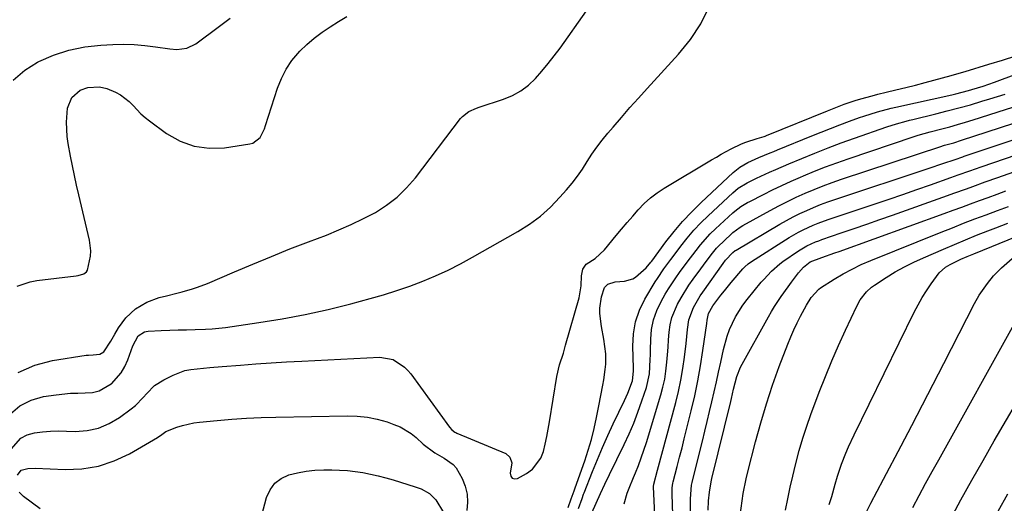
# Model space of a CAD drawing. Units: inches. Extents: x 1889620 to 1894993, y 427328 to 432640.
# Drawn here: x 1891221 to 1891550, y 427941 to 428103 of the extents above; entities that cross this region are included whole.
import ezdxf

# ---------------------------------------------------------------- set-up
doc = ezdxf.new("R2010")
doc.units = ezdxf.units.IN
doc.header["$MEASUREMENT"] = 0
doc.layers.add('7', color=7, linetype='Continuous')
doc.layers.add('8', color=7, linetype='Continuous')

msp = doc.modelspace()

# ---------------------------------------------------------------- linework, layer by layer
at = {"layer": '7', "color": 18}
for points in [[(1891217.81, 427971.16, 1892), (1891220.94, 427973.9, 1892), (1891224.68, 427975.73, 1892), (1891228.84, 427976.93, 1892), (1891233, 427977.54, 1892), (1891237.88, 427978.04, 1892), (1891240.32, 427978.11, 1892), (1891245.13, 427978.29, 1892), (1891247.38, 427978.81, 1892), (1891251.39, 427981.16, 1892), (1891251.48, 427981.23, 1892), (1891254.75, 427984.89, 1892), (1891255.98, 427987, 1892), (1891257.01, 427989.25, 1892), (1891258.71, 427993.84, 1892), (1891260.4, 427997.22, 1892), (1891262.51, 427998.58, 1892), (1891263.12, 427998.72, 1892), (1891263.75, 427998.8, 1892), (1891268.12, 427998.98, 1892), (1891270.96, 427999.08, 1892), (1891273.8, 427999.18, 1892), (1891276.63, 427999.26, 1892), (1891279.47, 427999.33, 1892), (1891282.98, 427999.44, 1892), (1891285.2, 427999.57, 1892), (1891289.61, 428000.06, 1892), (1891300.76, 428001.64, 1892), (1891308.51, 428002.88, 1892), (1891316.22, 428004.31, 1892), (1891323.87, 428006.02, 1892), (1891331.48, 428007.92, 1892), (1891337.93, 428009.66, 1892), (1891342.37, 428010.94, 1892), (1891346.78, 428012.32, 1892), (1891351.14, 428013.85, 1892), (1891355.47, 428015.48, 1892), (1891359.73, 428017.27, 1892), (1891363.93, 428019.18, 1892), (1891368.05, 428021.27, 1892), (1891372.12, 428023.47, 1892), (1891387.28, 428032.09, 1892), (1891391.12, 428034.54, 1892), (1891394.76, 428037.21, 1892), (1891398.12, 428040.24, 1892), (1891401.29, 428043.5, 1892), (1891403.46, 428045.97, 1892), (1891405.34, 428048.22, 1892), (1891407.14, 428050.53, 1892), (1891408.81, 428052.93, 1892), (1891410.4, 428055.39, 1892), (1891411.99, 428057.86, 1892), (1891413.65, 428060.27, 1892), (1891415.43, 428062.6, 1892), (1891417.28, 428064.87, 1892), (1891419.04, 428066.94, 1892), (1891421.85, 428070.19, 1892), (1891424.68, 428073.42, 1892), (1891427.55, 428076.62, 1892), (1891430.44, 428079.8, 1892), (1891440.94, 428091.23, 1892), (1891444.91, 428096.2, 1892), (1891448.38, 428101.44, 1892), (1891451.12, 428107.11, 1892)], [(1891220.01, 428013.79, 1888), (1891224.33, 428015.26, 1888), (1891226.6, 428015.68, 1888), (1891239.71, 428017.23, 1888), (1891240.36, 428017.34, 1888), (1891242.24, 428017.91, 1888), (1891243.21, 428018.64, 1888), (1891243.53, 428019.15, 1888), (1891244.53, 428023.79, 1888), (1891244.64, 428025.57, 1888), (1891244.21, 428029.13, 1888), (1891240.63, 428044.27, 1888), (1891239.89, 428047.51, 1888), (1891239.16, 428050.75, 1888), (1891238.47, 428054, 1888), (1891237.8, 428057.26, 1888), (1891237.04, 428061.45, 1888), (1891236.74, 428063.81, 1888), (1891236.54, 428068.55, 1888), (1891236.86, 428073.25, 1888), (1891238.3, 428076.77, 1888), (1891241.06, 428079.22, 1888), (1891243.62, 428080.17, 1888), (1891247.47, 428080.39, 1888), (1891249.97, 428079.85, 1888), (1891252.85, 428078.62, 1888), (1891254.5, 428077.73, 1888), (1891257.44, 428075.49, 1888), (1891258.73, 428074.14, 1888), (1891261.32, 428071.4, 1888), (1891262.74, 428070.16, 1888), (1891264.23, 428068.99, 1888), (1891269.94, 428064.81, 1888), (1891274.44, 428062.28, 1888), (1891279.13, 428060.52, 1888), (1891284.11, 428059.9, 1888), (1891289.27, 428060.05, 1888), (1891297.74, 428061.31, 1888), (1891298.75, 428061.6, 1888), (1891301.13, 428063.47, 1888), (1891302.64, 428066.38, 1888), (1891303.01, 428067.41, 1888), (1891306.99, 428079.93, 1888), (1891308.28, 428083.2, 1888), (1891309.84, 428086.29, 1888), (1891311.81, 428089.15, 1888), (1891314.43, 428092.24, 1888), (1891316.78, 428094.51, 1888), (1891319.24, 428096.66, 1888), (1891321.84, 428098.61, 1888), (1891324.56, 428100.44, 1888), (1891327.35, 428102.16, 1888), (1891330.15, 428103.87, 1888)], [(1891218.73, 428082.65, 1886), (1891222.53, 428085.89, 1886), (1891226.81, 428088.65, 1886), (1891227.22, 428088.85, 1886), (1891232.21, 428090.98, 1886), (1891237.31, 428092.67, 1886), (1891242.59, 428093.71, 1886), (1891247.99, 428094.31, 1886), (1891251.99, 428094.51, 1886), (1891255.56, 428094.57, 1886), (1891259.13, 428094.5, 1886), (1891262.69, 428094.21, 1886), (1891266.24, 428093.78, 1886), (1891271.06, 428093.05, 1886), (1891273.33, 428092.88, 1886), (1891276.7, 428093.32, 1886), (1891279.71, 428094.79, 1886), (1891287.57, 428100.6, 1886), (1891291.11, 428103.26, 1886)], [(1891218.04, 427959.35, 1894), (1891221.25, 427963.07, 1894), (1891223.4, 427964.16, 1894), (1891225.81, 427964.88, 1894), (1891228.47, 427965.19, 1894), (1891231.14, 427965.39, 1894), (1891233.82, 427965.46, 1894), (1891236.5, 427965.42, 1894), (1891239.38, 427965.31, 1894), (1891243.37, 427965.58, 1894), (1891247.21, 427966.35, 1894), (1891250.8, 427967.89, 1894), (1891254.24, 427969.95, 1894), (1891258.07, 427972.83, 1894), (1891259.51, 427974, 1894), (1891262.15, 427976.58, 1894), (1891263.35, 427978, 1894), (1891265.92, 427980.61, 1894), (1891269, 427982.58, 1894), (1891272.17, 427984.14, 1894), (1891276.05, 427985.6, 1894), (1891278.07, 427986.02, 1894), (1891282.23, 427986.45, 1894), (1891284.33, 427986.61, 1894), (1891288.52, 427986.94, 1894), (1891294.58, 427987.44, 1894), (1891299.71, 427987.84, 1894), (1891304.84, 427988.2, 1894), (1891309.97, 427988.51, 1894), (1891315.11, 427988.79, 1894), (1891341.19, 427990.07, 1894), (1891345.6, 427989.29, 1894), (1891349.43, 427986.79, 1894), (1891350.49, 427985.69, 1894), (1891351.47, 427984.5, 1894), (1891364.37, 427966.73, 1894), (1891365.19, 427965.82, 1894), (1891366.19, 427965.1, 1894), (1891366.55, 427964.91, 1894), (1891366.92, 427964.73, 1894), (1891383.19, 427957.93, 1894), (1891384.62, 427956.7, 1894), (1891385.21, 427954.82, 1894), (1891384.71, 427951.38, 1894), (1891384.91, 427950.4, 1894), (1891385.34, 427949.73, 1894), (1891386.11, 427949.51, 1894), (1891387.11, 427949.6, 1894), (1891390.15, 427951.25, 1894), (1891392.11, 427952.67, 1894), (1891394.94, 427956.34, 1894), (1891395.81, 427958.6, 1894), (1891396.38, 427961.08, 1894), (1891396.91, 427963.56, 1894), (1891397.38, 427966.05, 1894), (1891397.82, 427968.55, 1894), (1891400.3, 427983.61, 1894), (1891401.21, 427987.57, 1894), (1891402.45, 427991.45, 1894), (1891402.84, 427992.75, 1894), (1891403.22, 427994.06, 1894), (1891407.75, 428009.95, 1894), (1891408.42, 428013.96, 1894), (1891408.47, 428017.31, 1894), (1891408.92, 428019.47, 1894), (1891410.12, 428021.2, 1894), (1891413.1, 428023.07, 1894), (1891416.22, 428025.94, 1894), (1891420.1, 428030.68, 1894), (1891421.92, 428032.87, 1894), (1891423.76, 428035.05, 1894), (1891425.62, 428037.21, 1894), (1891427.49, 428039.35, 1894), (1891429.46, 428041.38, 1894), (1891431.55, 428043.28, 1894), (1891433.79, 428044.97, 1894), (1891436.15, 428046.54, 1894), (1891451.96, 428055.99, 1894), (1891453.58, 428056.94, 1894), (1891455.21, 428057.88, 1894), (1891458.51, 428059.7, 1894), (1891461.9, 428061.34, 1894), (1891463.38, 428061.91, 1894), (1891467.16, 428063.12, 1894), (1891469.51, 428063.81, 1894), (1891469.9, 428063.94, 1894), (1891470.28, 428064.09, 1894), (1891490.68, 428072.38, 1894), (1891493.44, 428073.49, 1894), (1891496.22, 428074.55, 1894), (1891499.92, 428075.79, 1894), (1891501.79, 428076.37, 1894), (1891505.55, 428077.42, 1894), (1891507.45, 428077.9, 1894), (1891510.22, 428078.55, 1894), (1891513.51, 428079.34, 1894), (1891516.79, 428080.15, 1894), (1891520.06, 428080.98, 1894), (1891523.33, 428081.84, 1894), (1891531.93, 428084.11, 1894), (1891533.13, 428084.45, 1894), (1891536.7, 428085.55, 1894), (1891544.58, 428087.92, 1894), (1891549.1, 428089.31, 1894), (1891553.62, 428090.73, 1894)], [(1891404.06, 427939.94, 1896), (1891405.03, 427942.74, 1896), (1891406.08, 427945.5, 1896), (1891406.41, 427946.43, 1896), (1891409.57, 427955.43, 1896), (1891410.74, 427959, 1896), (1891411.8, 427962.6, 1896), (1891412.72, 427966.24, 1896), (1891413.53, 427969.9, 1896), (1891414.31, 427973.8, 1896), (1891414.99, 427977.28, 1896), (1891415.64, 427980.8, 1896), (1891415.94, 427982.53, 1896), (1891416.41, 427986, 1896), (1891416.59, 427987.74, 1896), (1891416.66, 427991.22, 1896), (1891415.96, 427996.15, 1896), (1891415.21, 428000.37, 1896), (1891414.68, 428004.63, 1896), (1891414.66, 428006.51, 1896), (1891415.22, 428010.24, 1896), (1891416.17, 428013.33, 1896), (1891417.32, 428014.49, 1896), (1891419.78, 428015.21, 1896), (1891422.87, 428015.49, 1896), (1891425.7, 428016.26, 1896), (1891426.53, 428016.83, 1896), (1891430.06, 428019.88, 1896), (1891431.7, 428021.86, 1896), (1891431.95, 428022.2, 1896), (1891436.71, 428028.61, 1896), (1891439.44, 428032.08, 1896), (1891442.29, 428035.44, 1896), (1891445.31, 428038.64, 1896), (1891448.45, 428041.74, 1896), (1891459.18, 428051.74, 1896), (1891461.41, 428053.55, 1896), (1891464.04, 428055.12, 1896), (1891467.71, 428056.82, 1896), (1891471.49, 428058.29, 1896), (1891472.74, 428058.79, 1896), (1891474, 428059.3, 1896), (1891485.42, 428064, 1896), (1891488.55, 428065.27, 1896), (1891491.68, 428066.5, 1896), (1891494.84, 428067.7, 1896), (1891498, 428068.88, 1896), (1891501.37, 428070.1, 1896), (1891502.86, 428070.63, 1896), (1891507.37, 428072.05, 1896), (1891511.94, 428073.25, 1896), (1891513.48, 428073.6, 1896), (1891532.18, 428077.72, 1896), (1891533.57, 428078.04, 1896), (1891537.72, 428079.12, 1896), (1891538.85, 428079.44, 1896), (1891542.7, 428080.62, 1896), (1891544.61, 428081.27, 1896), (1891546.5, 428081.95, 1896), (1891570.66, 428090.9, 1896)], [(1891407.55, 427939.55, 1898), (1891408.69, 427942.89, 1898), (1891409.21, 427944.33, 1898), (1891409.4, 427944.81, 1898), (1891412.19, 427951.93, 1898), (1891413.82, 427955.95, 1898), (1891415.51, 427959.94, 1898), (1891417.29, 427963.89, 1898), (1891419.13, 427967.82, 1898), (1891422.9, 427975.64, 1898), (1891424.01, 427978.12, 1898), (1891425.52, 427982.21, 1898), (1891425.86, 427985.37, 1898), (1891425.85, 427985.91, 1898), (1891425.84, 427986.45, 1898), (1891425.64, 427993.81, 1898), (1891425.88, 427997.93, 1898), (1891426.56, 428001.94, 1898), (1891427.92, 428005.78, 1898), (1891429.71, 428009.5, 1898), (1891433.16, 428015.3, 1898), (1891433.84, 428016.41, 1898), (1891436.05, 428019.6, 1898), (1891438.39, 428022.7, 1898), (1891439.17, 428023.74, 1898), (1891441.73, 428027.16, 1898), (1891443.85, 428029.85, 1898), (1891446.07, 428032.46, 1898), (1891448.42, 428034.94, 1898), (1891450.86, 428037.34, 1898), (1891459.09, 428045.02, 1898), (1891460.88, 428046.51, 1898), (1891463.84, 428048.35, 1898), (1891466.98, 428049.92, 1898), (1891471.29, 428051.87, 1898), (1891473.45, 428052.82, 1898), (1891477.79, 428054.67, 1898), (1891482.13, 428056.49, 1898), (1891486.49, 428058.27, 1898), (1891490.87, 428060, 1898), (1891495.28, 428061.64, 1898), (1891499.72, 428063.23, 1898), (1891510.47, 428066.97, 1898), (1891513.71, 428068.01, 1898), (1891517, 428068.92, 1898), (1891518.1, 428069.2, 1898), (1891519.2, 428069.48, 1898), (1891526.82, 428071.33, 1898), (1891530.69, 428072.31, 1898), (1891534.55, 428073.33, 1898), (1891538.39, 428074.42, 1898), (1891542.21, 428075.55, 1898), (1891544.89, 428076.36, 1898), (1891550.02, 428077.98, 1898)], [(1891422.75, 427941.07, 1902), (1891423.81, 427944.64, 1902), (1891424.45, 427946.4, 1902), (1891425.84, 427949.89, 1902), (1891426.49, 427951.42, 1902), (1891427.5, 427953.92, 1902), (1891428.46, 427956.45, 1902), (1891429.34, 427959, 1902), (1891430.17, 427961.58, 1902), (1891435.01, 427977.52, 1902), (1891435.71, 427980.11, 1902), (1891436.29, 427982.73, 1902), (1891436.71, 427985.38, 1902), (1891437.03, 427988.4, 1902), (1891437.23, 427990.9, 1902), (1891437.42, 427993.41, 1902), (1891437.6, 427995.92, 1902), (1891437.78, 427998.43, 1902), (1891438.11, 428000.93, 1902), (1891438.64, 428003.3, 1902), (1891440.52, 428007.79, 1902), (1891441.75, 428009.94, 1902), (1891444.41, 428014.11, 1902), (1891445.82, 428016.14, 1902), (1891448.36, 428019.63, 1902), (1891449.21, 428020.8, 1902), (1891451.8, 428024.27, 1902), (1891453.64, 428026.49, 1902), (1891454.63, 428027.53, 1902), (1891455.66, 428028.54, 1902), (1891459.06, 428031.71, 1902), (1891461.55, 428033.53, 1902), (1891462.44, 428034.04, 1902), (1891471.55, 428039.1, 1902), (1891474.42, 428040.63, 1902), (1891477.31, 428042.11, 1902), (1891480.24, 428043.51, 1902), (1891483.2, 428044.85, 1902), (1891486.19, 428046.11, 1902), (1891489.21, 428047.31, 1902), (1891492.26, 428048.43, 1902), (1891495.33, 428049.49, 1902), (1891528.86, 428060.6, 1902), (1891529.08, 428060.67, 1902), (1891529.74, 428060.86, 1902), (1891532.83, 428061.71, 1902), (1891535.44, 428062.51, 1902), (1891578.57, 428076.63, 1902)], [(1891434.05, 427916.52, 1904), (1891432.6, 427946.75, 1904), (1891432.59, 427946.89, 1904), (1891432.67, 427947.71, 1904), (1891433.92, 427952.41, 1904), (1891439.98, 427974.91, 1904), (1891440.9, 427978.67, 1904), (1891441.71, 427982.45, 1904), (1891442.36, 427986.27, 1904), (1891442.89, 427990.11, 1904), (1891443.42, 427994.69, 1904), (1891443.95, 427999.37, 1904), (1891444.39, 428002.55, 1904), (1891445.87, 428006.7, 1904), (1891448.16, 428010.54, 1904), (1891449, 428011.77, 1904), (1891455.81, 428021.4, 1904), (1891456.6, 428022.47, 1904), (1891459.08, 428025.09, 1904), (1891459.85, 428025.67, 1904), (1891459.99, 428025.76, 1904), (1891460.13, 428025.84, 1904), (1891474.75, 428034.48, 1904), (1891476.94, 428035.72, 1904), (1891479.17, 428036.92, 1904), (1891481.43, 428038.04, 1904), (1891483.72, 428039.11, 1904), (1891486.04, 428040.11, 1904), (1891488.38, 428041.06, 1904), (1891490.75, 428041.93, 1904), (1891493.14, 428042.76, 1904), (1891524.59, 428053.16, 1904), (1891529.19, 428054.72, 1904), (1891533.35, 428056.16, 1904), (1891535.89, 428057.05, 1904), (1891536.32, 428057.19, 1904), (1891583.7, 428073.07, 1904)], [(1891439.37, 427927.1, 1906), (1891438.76, 427944.31, 1906), (1891438.75, 427944.84, 1906), (1891438.82, 427946.43, 1906), (1891439.06, 427948, 1906), (1891439.18, 427948.52, 1906), (1891440.5, 427953.64, 1906), (1891441.29, 427956.72, 1906), (1891442.08, 427959.8, 1906), (1891442.85, 427962.88, 1906), (1891443.63, 427965.96, 1906), (1891445.16, 427972.13, 1906), (1891446.33, 427977.13, 1906), (1891447.38, 427982.16, 1906), (1891448.28, 427987.22, 1906), (1891449.07, 427992.3, 1906), (1891450.35, 428001.39, 1906), (1891450.5, 428002.48, 1906), (1891450.92, 428004.64, 1906), (1891452.38, 428007.25, 1906), (1891455.1, 428010.78, 1906), (1891456.23, 428012.21, 1906), (1891458.55, 428015.02, 1906), (1891462.43, 428019.62, 1906), (1891463.08, 428020.32, 1906), (1891464.14, 428021.27, 1906), (1891465.31, 428022.1, 1906), (1891477.87, 428030.02, 1906), (1891480.99, 428031.83, 1906), (1891482.6, 428032.65, 1906), (1891485.88, 428034.15, 1906), (1891487.55, 428034.83, 1906), (1891490.94, 428036.07, 1906), (1891506.58, 428041.31, 1906), (1891511.23, 428042.88, 1906), (1891515.86, 428044.47, 1906), (1891520.49, 428046.07, 1906), (1891525.12, 428047.69, 1906), (1891531.83, 428050.06, 1906), (1891534.36, 428050.96, 1906), (1891538.16, 428052.31, 1906), (1891541.97, 428053.63, 1906), (1891577.77, 428065.92, 1906)], [(1891444.96, 427936.81, 1908), (1891444.88, 427941.87, 1908), (1891444.88, 427942.79, 1908), (1891445.26, 427947.38, 1908), (1891445.44, 427948.29, 1908), (1891445.64, 427949.19, 1908), (1891448.89, 427962.07, 1908), (1891449.71, 427965.35, 1908), (1891450.52, 427968.64, 1908), (1891451.31, 427971.93, 1908), (1891452.09, 427975.22, 1908), (1891452.85, 427978.51, 1908), (1891453.6, 427981.81, 1908), (1891454.32, 427985.12, 1908), (1891455.03, 427988.42, 1908), (1891455.93, 427992.68, 1908), (1891457.15, 427997.16, 1908), (1891457.96, 427999.34, 1908), (1891459.92, 428003.55, 1908), (1891462.39, 428007.47, 1908), (1891463.8, 428009.32, 1908), (1891468.55, 428015.1, 1908), (1891469.37, 428016.06, 1908), (1891471.92, 428018.81, 1908), (1891474.75, 428021.27, 1908), (1891475.76, 428022.01, 1908), (1891480.97, 428025.64, 1908), (1891483.75, 428027.3, 1908), (1891486.72, 428028.61, 1908), (1891487.73, 428029, 1908), (1891488.75, 428029.36, 1908), (1891495.28, 428031.58, 1908), (1891499.57, 428033.05, 1908), (1891503.85, 428034.53, 1908), (1891508.13, 428036.03, 1908), (1891512.4, 428037.55, 1908), (1891530.74, 428044.09, 1908), (1891532.84, 428044.85, 1908), (1891537.06, 428046.36, 1908), (1891539.16, 428047.11, 1908), (1891543.37, 428048.62, 1908), (1891547.59, 428050.12, 1908), (1891571.8, 428058.64, 1908)], [(1891461.51, 427937.19, 1912), (1891462.18, 427942.11, 1912), (1891462.53, 427944.57, 1912), (1891463.46, 427949.44, 1912), (1891464.03, 427951.85, 1912), (1891466.61, 427961.81, 1912), (1891468.36, 427968.17, 1912), (1891470.25, 427974.48, 1912), (1891472.34, 427980.73, 1912), (1891474.57, 427986.93, 1912), (1891477.42, 427994.46, 1912), (1891478.38, 427996.84, 1912), (1891479.4, 427999.2, 1912), (1891480.52, 428001.51, 1912), (1891481.69, 428003.79, 1912), (1891483.66, 428007.42, 1912), (1891485.25, 428010, 1912), (1891487.76, 428012.83, 1912), (1891488.38, 428013.27, 1912), (1891492.9, 428016.13, 1912), (1891495.85, 428017.89, 1912), (1891498.86, 428019.54, 1912), (1891501.95, 428021.02, 1912), (1891505.1, 428022.38, 1912), (1891528.69, 428031.86, 1912), (1891532.42, 428033.34, 1912), (1891536.15, 428034.8, 1912), (1891539.9, 428036.24, 1912), (1891543.65, 428037.66, 1912), (1891547.41, 428039.06, 1912), (1891551.17, 428040.46, 1912)], [(1891476.64, 427939.05, 1914), (1891477.42, 427942.84, 1914), (1891478.23, 427946.63, 1914), (1891479.09, 427950.41, 1914), (1891479.99, 427954.17, 1914), (1891481.25, 427958.94, 1914), (1891482.43, 427963, 1914), (1891483.75, 427967.01, 1914), (1891485.16, 427970.99, 1914), (1891487.93, 427978.38, 1914), (1891489.97, 427983.62, 1914), (1891492.09, 427988.83, 1914), (1891494.34, 427993.98, 1914), (1891496.67, 427999.09, 1914), (1891500.47, 428007.16, 1914), (1891501.58, 428009.19, 1914), (1891503.68, 428011.96, 1914), (1891505.39, 428013.5, 1914), (1891506.33, 428014.18, 1914), (1891510.29, 428016.72, 1914), (1891513.3, 428018.55, 1914), (1891516.36, 428020.28, 1914), (1891519.5, 428021.85, 1914), (1891522.69, 428023.32, 1914), (1891529.37, 428026.2, 1914), (1891533.06, 428027.76, 1914), (1891536.76, 428029.3, 1914), (1891540.48, 428030.8, 1914), (1891544.22, 428032.27, 1914), (1891546.84, 428033.28, 1914), (1891550.92, 428034.86, 1914)], [(1891491.26, 427940.89, 1916), (1891492.13, 427943.57, 1916), (1891493.25, 427947.65, 1916), (1891493.97, 427950.37, 1916), (1891495.3, 427954.38, 1916), (1891496.76, 427958.03, 1916), (1891497.64, 427960.1, 1916), (1891499.53, 427964.18, 1916), (1891519.62, 428005.13, 1916), (1891520.9, 428007.57, 1916), (1891522.25, 428009.97, 1916), (1891523.72, 428012.29, 1916), (1891525.27, 428014.58, 1916), (1891527.97, 428018.27, 1916), (1891530.04, 428020.11, 1916), (1891531.65, 428021.09, 1916), (1891535.22, 428022.77, 1916), (1891537.36, 428023.7, 1916), (1891538.44, 428024.16, 1916), (1891539.52, 428024.6, 1916), (1891553.99, 428030.51, 1916)], [(1891503.81, 427938.65, 1918), (1891505.18, 427941.35, 1918), (1891507.31, 427945.37, 1918), (1891509.43, 427949.38, 1918), (1891515.25, 427960.45, 1918), (1891518.86, 427967.33, 1918), (1891522.44, 427974.22, 1918), (1891526.01, 427981.13, 1918), (1891529.56, 427988.03, 1918), (1891539.76, 428007.97, 1918), (1891541.33, 428010.78, 1918), (1891544.09, 428014.74, 1918), (1891546.15, 428017.21, 1918), (1891548.76, 428019.95, 1918), (1891552.4, 428023.05, 1918)], [(1891531.64, 427935.77, 1922), (1891535.24, 427942.43, 1922), (1891538.89, 427949.06, 1922), (1891542.61, 427955.64, 1922), (1891546.39, 427962.19, 1922), (1891557.58, 427981.33, 1922)], [(1891220.19, 427950.73, 1896), (1891221.41, 427952.32, 1896), (1891223.63, 427952.97, 1896), (1891226.09, 427953.02, 1896), (1891236.01, 427952.58, 1896), (1891241.67, 427952.81, 1896), (1891247.18, 427953.67, 1896), (1891252.45, 427955.46, 1896), (1891257.58, 427957.87, 1896), (1891266.9, 427963.3, 1896), (1891268.32, 427964.24, 1896), (1891269.7, 427965.24, 1896), (1891273.33, 427966.69, 1896), (1891275.19, 427967.29, 1896), (1891278.99, 427968.16, 1896), (1891280.93, 427968.42, 1896), (1891286.82, 427968.97, 1896), (1891291.72, 427969.37, 1896), (1891296.63, 427969.7, 1896), (1891301.55, 427969.93, 1896), (1891306.47, 427970.08, 1896), (1891330.21, 427970.54, 1896), (1891333.61, 427970.43, 1896), (1891336.98, 427970.08, 1896), (1891340.29, 427969.38, 1896), (1891343.56, 427968.45, 1896), (1891345.88, 427967.66, 1896), (1891347.89, 427966.83, 1896), (1891351.6, 427964.62, 1896), (1891353.29, 427963.24, 1896), (1891355.66, 427961.08, 1896), (1891359.51, 427958.17, 1896), (1891362.63, 427956.34, 1896), (1891365.67, 427954.25, 1896), (1891366.62, 427953.1, 1896), (1891368.62, 427949.55, 1896), (1891369.64, 427946.98, 1896), (1891370.3, 427944.36, 1896), (1891370.44, 427941.66, 1896), (1891370.23, 427938.91, 1896)], [(1891301.7, 427937.37, 1898), (1891303.34, 427943.28, 1898), (1891304.5, 427945.81, 1898), (1891306.05, 427947.97, 1898), (1891308.19, 427949.56, 1898), (1891310.71, 427950.76, 1898), (1891313.61, 427951.48, 1898), (1891316.53, 427952.03, 1898), (1891319.49, 427952.33, 1898), (1891322.48, 427952.45, 1898), (1891325.1, 427952.45, 1898), (1891327.71, 427952.38, 1898), (1891330.31, 427952.22, 1898), (1891332.91, 427951.93, 1898), (1891335.49, 427951.56, 1898), (1891338.06, 427951.06, 1898), (1891340.61, 427950.5, 1898), (1891343.14, 427949.84, 1898), (1891345.65, 427949.11, 1898), (1891352.93, 427946.83, 1898), (1891354.91, 427946.1, 1898), (1891357.69, 427944.62, 1898), (1891359.88, 427942.43, 1898), (1891362.38, 427938.17, 1898)], [(1891227.68, 427939.5, 1896), (1891222.11, 427943.57, 1896), (1891220.69, 427945.01, 1896)], [(1891547.64, 427938.7, 1924), (1891550.86, 427944.49, 1924)]]:
    msp.add_polyline3d(points, dxfattribs=at)
at = {"layer": '8', "color": 18}
for points in [[(1891220.33, 427984.98, 1890), (1891225.88, 427987.39, 1890), (1891231.88, 427989.02, 1890), (1891243.11, 427990.72, 1890), (1891243.87, 427990.82, 1890), (1891245.42, 427990.91, 1890), (1891247.65, 427991.14, 1890), (1891248.94, 427991.91, 1890), (1891251.3, 427995.39, 1890), (1891252.6, 427997.76, 1890), (1891253.85, 427999.88, 1890), (1891256.33, 428003.27, 1890), (1891259.59, 428006.23, 1890), (1891263.36, 428008.51, 1890), (1891267.5, 428009.99, 1890), (1891269.87, 428010.58, 1890), (1891273.35, 428011.46, 1890), (1891275.08, 428011.91, 1890), (1891278.53, 428012.88, 1890), (1891280.23, 428013.43, 1890), (1891283.57, 428014.73, 1890), (1891292.57, 428018.61, 1890), (1891298.74, 428021.21, 1890), (1891304.92, 428023.76, 1890), (1891311.14, 428026.23, 1890), (1891317.38, 428028.64, 1890), (1891323.33, 428030.89, 1890), (1891327.51, 428032.58, 1890), (1891331.63, 428034.38, 1890), (1891335.67, 428036.36, 1890), (1891339.66, 428038.46, 1890), (1891343.41, 428040.86, 1890), (1891346.94, 428043.54, 1890), (1891350.1, 428046.63, 1890), (1891353.02, 428050, 1890), (1891368.12, 428069.76, 1890), (1891368.72, 428070.45, 1890), (1891370.88, 428072.11, 1890), (1891373.41, 428073.25, 1890), (1891374.29, 428073.56, 1890), (1891382.5, 428076.26, 1890), (1891385.47, 428077.5, 1890), (1891388.26, 428079.02, 1890), (1891390.78, 428080.95, 1890), (1891393.13, 428083.15, 1890), (1891395.29, 428085.61, 1890), (1891397.39, 428088.12, 1890), (1891399.39, 428090.69, 1890), (1891401.34, 428093.32, 1890), (1891410.2, 428105.71, 1890)], [(1891412.01, 427938.15, 1900), (1891413.42, 427941.35, 1900), (1891414.86, 427944.54, 1900), (1891416.34, 427947.7, 1900), (1891417.85, 427950.86, 1900), (1891422.73, 427960.9, 1900), (1891424.39, 427964.48, 1900), (1891425.95, 427968.09, 1900), (1891427.37, 427971.76, 1900), (1891428.7, 427975.47, 1900), (1891430.21, 427979.95, 1900), (1891431.22, 427984.54, 1900), (1891431.46, 427989.27, 1900), (1891431.5, 427990.85, 1900), (1891431.54, 427992.43, 1900), (1891431.62, 427996.06, 1900), (1891431.94, 427999.38, 1900), (1891432.58, 428002.62, 1900), (1891433.7, 428005.72, 1900), (1891435.14, 428008.74, 1900), (1891436.5, 428011.1, 1900), (1891437.61, 428012.96, 1900), (1891439.98, 428016.58, 1900), (1891441.24, 428018.34, 1900), (1891443.83, 428021.81, 1900), (1891446.76, 428025.72, 1900), (1891448.28, 428027.62, 1900), (1891451.53, 428031.24, 1900), (1891453.27, 428032.95, 1900), (1891459.06, 428038.35, 1900), (1891459.7, 428038.91, 1900), (1891461.76, 428040.42, 1900), (1891463.97, 428041.7, 1900), (1891464.73, 428042.09, 1900), (1891469.28, 428044.42, 1900), (1891472.33, 428045.93, 1900), (1891475.4, 428047.41, 1900), (1891478.5, 428048.82, 1900), (1891481.62, 428050.19, 1900), (1891482.67, 428050.64, 1900), (1891486.34, 428052.16, 1900), (1891490.04, 428053.63, 1900), (1891493.77, 428055, 1900), (1891497.52, 428056.32, 1900), (1891519.64, 428063.8, 1900), (1891520.95, 428064.22, 1900), (1891522.93, 428064.78, 1900), (1891524.92, 428065.31, 1900), (1891528.87, 428066.34, 1900), (1891531.51, 428067.05, 1900), (1891534.13, 428067.78, 1900), (1891536.75, 428068.56, 1900), (1891539.35, 428069.37, 1900), (1891560.88, 428076.21, 1900)], [(1891450.85, 427938.97, 1910), (1891450.95, 427942.08, 1910), (1891451.22, 427945.02, 1910), (1891451.77, 427948.41, 1910), (1891452.02, 427949.53, 1910), (1891458.34, 427975.24, 1910), (1891458.59, 427976.28, 1910), (1891459.32, 427979.4, 1910), (1891460.43, 427983.65, 1910), (1891461.65, 427986.78, 1910), (1891462.17, 427987.78, 1910), (1891470.97, 428003.57, 1910), (1891471.97, 428005.3, 1910), (1891473, 428007.01, 1910), (1891475.19, 428010.34, 1910), (1891477.49, 428013.61, 1910), (1891478.6, 428015.13, 1910), (1891480.95, 428018.31, 1910), (1891482.63, 428020.18, 1910), (1891484.9, 428021.95, 1910), (1891488.77, 428023.4, 1910), (1891493.09, 428024.92, 1910), (1891494.53, 428025.43, 1910), (1891529.66, 428038.11, 1910), (1891532.6, 428039.18, 1910), (1891535.54, 428040.24, 1910), (1891538.48, 428041.31, 1910), (1891541.41, 428042.38, 1910), (1891544.35, 428043.45, 1910), (1891547.29, 428044.52, 1910), (1891550.23, 428045.59, 1910)], [(1891519.13, 427939.91, 1920), (1891521.28, 427943.91, 1920), (1891523.45, 427947.9, 1920), (1891525.64, 427951.89, 1920), (1891527.84, 427955.86, 1920), (1891553.53, 428002.13, 1920)]]:
    msp.add_polyline3d(points, dxfattribs=at)

doc.saveas('drawing.dxf')
